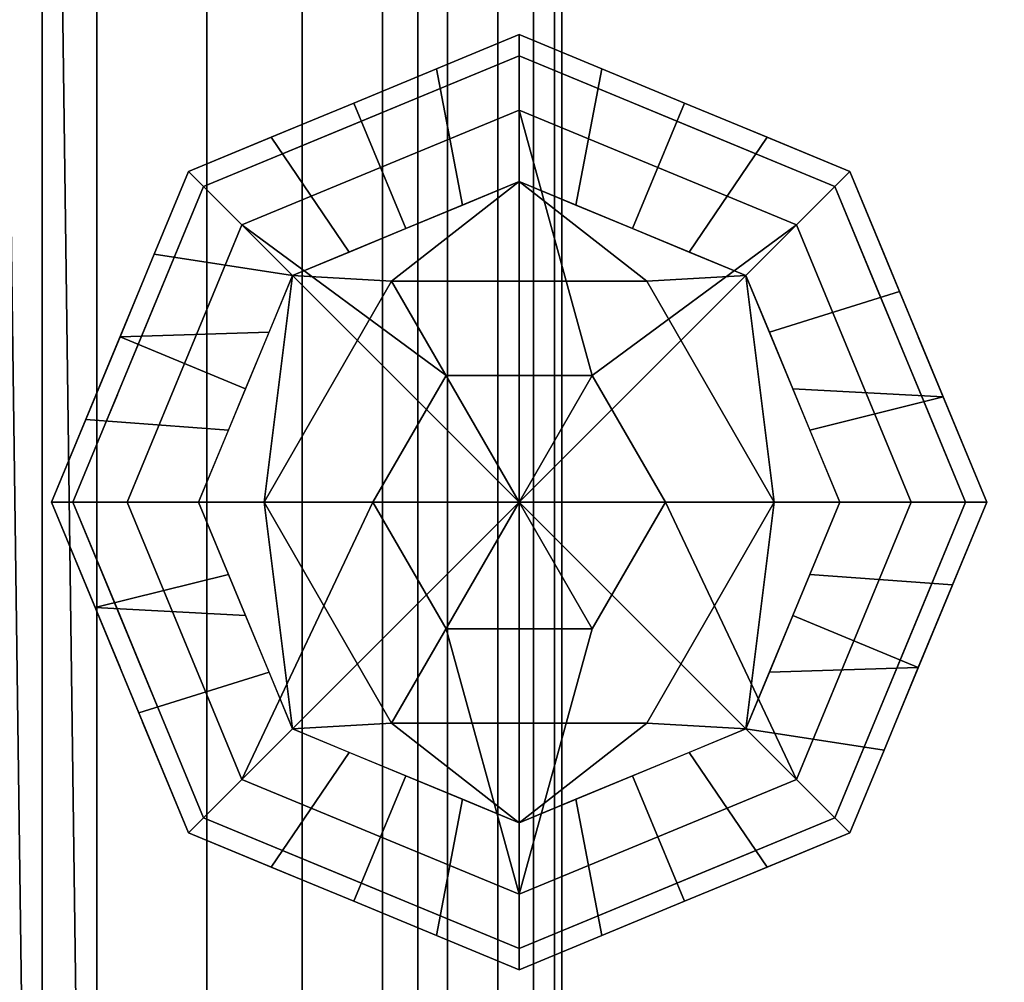
# Model space of a CAD drawing. Units: inches. Extents: x -804 to -121, y 215 to 385.
# Drawn here: x -505 to -503, y 305 to 306 of the extents above; entities that cross this region are included whole.
import ezdxf

# ---------------------------------------------------------------- set-up
doc = ezdxf.new("R2010")
doc.units = ezdxf.units.IN
doc.header["$MEASUREMENT"] = 0
doc.layers.add('P-PIPE', color=3, linetype='Continuous', lineweight=30)

# ---------------------------------------------------------------- blocks, each defined once
blk = doc.blocks.new('Dry Valve Model VXR - 3_ GxG Dry Valve Model VXR _No Trim_-1022411-_3D_')
at = {"layer": 'P-PIPE'}
mesh = blk.add_polyface(dxfattribs=at)
corners = [(4.1875, 1.7383, -1.6875), (4.1875, -1.7383, -1.6875), (4.1771, -1.9147, -1.8195), (4.1459, -2.0904, -1.9493), (4.0935, -2.2645, -2.0745), (4.0197, -2.4359, -2.1925), (3.924, -2.6033, -2.3), (3.806, -2.765, -2.3933), (3.6657, -2.9185, -2.4674), (3.5038, -3.0603, -2.5159), (3.4239, -2.9992, -2.5274), (3.3438, -2.9375, -2.5312), (3.3438, 2.9375, -2.5312), (3.4239, 2.9992, -2.5274), (3.5038, 3.0603, -2.5159), (3.6657, 2.9185, -2.4674), (3.806, 2.765, -2.3933), (3.924, 2.6033, -2.3), (4.0197, 2.4359, -2.1925), (4.0935, 2.2645, -2.0745), (4.1459, 2.0904, -1.9493), (4.1771, 1.9147, -1.8195)]
mesh.append_faces([[corners[k] for k in face] for face in [(2, 21, 0, 1)]], dxfattribs={"vtx0": -1})
mesh.append_faces([[corners[k] for k in face] for face in [(14, 9, 13)]], dxfattribs={"vtx0": -1, "vtx1": -1})
mesh.append_faces([[corners[k] for k in face] for face in [(10, 12, 13), (9, 14, 15, 8), (8, 15, 16, 7), (13, 9, 10), (17, 6, 7, 16), (5, 18, 19, 4), (3, 20, 21, 2), (4, 19, 20, 3), (18, 5, 6, 17)]], dxfattribs={"vtx0": -1, "vtx2": -1})
mesh.append_faces([[corners[k] for k in face] for face in [(10, 11, 12)]], dxfattribs={"vtx2": -1})
mesh = blk.add_polyface(dxfattribs=at)
corners = [(-0.5083, 1.7383, 5.0977), (-0.5083, -1.7383, 5.0977), (1.0442, -1.7383, 4.2872), (2.3571, -1.7383, 3.1281), (3.3537, -1.7383, 1.688), (3.976, -1.7383, 0.051), (4.1875, -1.7383, -1.6875), (4.1875, 1.7383, -1.6875), (3.976, 1.7383, 0.051), (3.3537, 1.7383, 1.688), (2.3571, 1.7383, 3.1281), (1.0442, 1.7383, 4.2872)]
mesh.append_faces([[corners[k] for k in face] for face in [(2, 11, 0, 1)]], dxfattribs={"vtx0": -1})
mesh.append_faces([[corners[k] for k in face] for face in [(5, 8, 9, 4), (4, 9, 10, 3), (3, 10, 11, 2)]], dxfattribs={"vtx0": -1, "vtx2": -1})
mesh.append_faces([[corners[k] for k in face] for face in [(6, 7, 8, 5)]], dxfattribs={"vtx2": -1})
mesh = blk.add_polyface(dxfattribs=at)
corners = [(5.6074, -1.4375, -0.9414), (5.5843, -1.4375, -1.1168), (5.5166, -1.4375, -1.2803), (5.4089, -1.4375, -1.4206), (5.2686, -1.4375, -1.5283), (5.1051, -1.4375, -1.596), (4.9297, -1.4375, -1.6191), (4.7543, -1.4375, -1.596), (4.5908, -1.4375, -1.5283), (4.4505, -1.4375, -1.4206), (4.3428, -1.4375, -1.2803), (4.275, -1.4375, -1.1168), (4.252, -1.4375, -0.9414), (4.252, -1.1875, -0.9414), (4.275, -1.1875, -1.1168), (4.3428, -1.1875, -1.2803), (4.4505, -1.1875, -1.4206), (4.5908, -1.1875, -1.5283), (4.7543, -1.1875, -1.596), (4.9297, -1.1875, -1.6191), (5.1051, -1.1875, -1.596), (5.2686, -1.1875, -1.5283), (5.4089, -1.1875, -1.4206), (5.5166, -1.1875, -1.2803), (5.5843, -1.1875, -1.1168), (5.6074, -1.1875, -0.9414), (4.252, 1.4375, -0.9414), (4.275, 1.4375, -1.1168), (4.3428, 1.4375, -1.2803), (4.4505, 1.4375, -1.4206), (4.5908, 1.4375, -1.5283), (4.7543, 1.4375, -1.596), (4.9297, 1.4375, -1.6191), (5.1051, 1.4375, -1.596), (5.2686, 1.4375, -1.5283), (5.4089, 1.4375, -1.4206), (5.5166, 1.4375, -1.2803), (5.5843, 1.4375, -1.1168), (5.6074, 1.4375, -0.9414), (5.6074, 1.1875, -0.9414), (5.5843, 1.1875, -1.1168), (5.5166, 1.1875, -1.2803), (5.4089, 1.1875, -1.4206), (5.2686, 1.1875, -1.5283), (5.1051, 1.1875, -1.596), (4.9297, 1.1875, -1.6191), (4.7543, 1.1875, -1.596), (4.5908, 1.1875, -1.5283), (4.4505, 1.1875, -1.4206), (4.3428, 1.1875, -1.2803), (4.275, 1.1875, -1.1168), (4.252, 1.1875, -0.9414)]
mesh.append_faces([[corners[k] for k in face] for face in [(40, 37, 38, 39)]], dxfattribs={"vtx0": -1})
mesh.append_faces([[corners[k] for k in face] for face in [(50, 27, 28, 49), (48, 29, 30, 47), (49, 28, 29, 48), (47, 30, 31, 46), (32, 45, 46, 31), (44, 33, 34, 43), (43, 34, 35, 42), (41, 36, 37, 40), (42, 35, 36, 41), (33, 44, 45, 32)]], dxfattribs={"vtx0": -1, "vtx2": -1})
mesh.append_faces([[corners[k] for k in face] for face in [(13, 14, 11, 12)]], dxfattribs={"vtx1": -1})
mesh.append_faces([[corners[k] for k in face] for face in [(14, 15, 10, 11), (17, 18, 7, 8), (16, 17, 8, 9), (15, 16, 9, 10), (6, 7, 18, 19), (21, 22, 3, 4), (20, 21, 4, 5), (23, 24, 1, 2), (22, 23, 2, 3), (19, 20, 5, 6)]], dxfattribs={"vtx1": -1, "vtx3": -1})
mesh.append_faces([[corners[k] for k in face] for face in [(51, 26, 27, 50)]], dxfattribs={"vtx2": -1})
mesh.append_faces([[corners[k] for k in face] for face in [(24, 25, 0, 1)]], dxfattribs={"vtx3": -1})
mesh = blk.add_polyface(dxfattribs=at)
corners = [(4.252, -1.4375, -0.9414), (4.275, -1.4375, -0.766), (4.3428, -1.4375, -0.6025), (4.4505, -1.4375, -0.4622), (4.5908, -1.4375, -0.3545), (4.7543, -1.4375, -0.2868), (4.9297, -1.4375, -0.2637), (5.1051, -1.4375, -0.2868), (5.2686, -1.4375, -0.3545), (5.4089, -1.4375, -0.4622), (5.5166, -1.4375, -0.6025), (5.5843, -1.4375, -0.766), (5.6074, -1.4375, -0.9414), (5.6074, -1.1875, -0.9414), (5.5843, -1.1875, -0.766), (5.5166, -1.1875, -0.6025), (5.4089, -1.1875, -0.4622), (5.2686, -1.1875, -0.3545), (5.1051, -1.1875, -0.2868), (4.9297, -1.1875, -0.2637), (4.7543, -1.1875, -0.2868), (4.5908, -1.1875, -0.3545), (4.4505, -1.1875, -0.4622), (4.3428, -1.1875, -0.6025), (4.275, -1.1875, -0.766), (4.252, -1.1875, -0.9414), (5.6074, 1.4375, -0.9414), (5.5843, 1.4375, -0.766), (5.5166, 1.4375, -0.6025), (5.4089, 1.4375, -0.4622), (5.2686, 1.4375, -0.3545), (5.1051, 1.4375, -0.2868), (4.9297, 1.4375, -0.2637), (4.7543, 1.4375, -0.2868), (4.5908, 1.4375, -0.3545), (4.4505, 1.4375, -0.4622), (4.3428, 1.4375, -0.6025), (4.275, 1.4375, -0.766), (4.252, 1.4375, -0.9414), (4.252, 1.1875, -0.9414), (4.275, 1.1875, -0.766), (4.3428, 1.1875, -0.6025), (4.4505, 1.1875, -0.4622), (4.5908, 1.1875, -0.3545), (4.7543, 1.1875, -0.2868), (4.9297, 1.1875, -0.2637), (5.1051, 1.1875, -0.2868), (5.2686, 1.1875, -0.3545), (5.4089, 1.1875, -0.4622), (5.5166, 1.1875, -0.6025), (5.5843, 1.1875, -0.766), (5.6074, 1.1875, -0.9414)]
mesh.append_faces([[corners[k] for k in face] for face in [(40, 37, 38, 39)]], dxfattribs={"vtx0": -1})
mesh.append_faces([[corners[k] for k in face] for face in [(50, 27, 28, 49), (48, 29, 30, 47), (49, 28, 29, 48), (47, 30, 31, 46), (32, 45, 46, 31), (44, 33, 34, 43), (43, 34, 35, 42), (41, 36, 37, 40), (42, 35, 36, 41), (33, 44, 45, 32)]], dxfattribs={"vtx0": -1, "vtx2": -1})
mesh.append_faces([[corners[k] for k in face] for face in [(13, 14, 11, 12)]], dxfattribs={"vtx1": -1})
mesh.append_faces([[corners[k] for k in face] for face in [(14, 15, 10, 11), (17, 18, 7, 8), (16, 17, 8, 9), (15, 16, 9, 10), (6, 7, 18, 19), (21, 22, 3, 4), (20, 21, 4, 5), (23, 24, 1, 2), (22, 23, 2, 3), (19, 20, 5, 6)]], dxfattribs={"vtx1": -1, "vtx3": -1})
mesh.append_faces([[corners[k] for k in face] for face in [(51, 26, 27, 50)]], dxfattribs={"vtx2": -1})
mesh.append_faces([[corners[k] for k in face] for face in [(24, 25, 0, 1)]], dxfattribs={"vtx3": -1})
mesh = blk.add_polyface(dxfattribs=at)
corners = [(5.2891, -1.4375, -0.9414), (5.2768, -1.4375, -0.8484), (5.2409, -1.4375, -0.7617), (5.1838, -1.4375, -0.6873), (5.1094, -1.4375, -0.6302), (5.0227, -1.4375, -0.5943), (4.9297, -1.4375, -0.582), (4.8367, -1.4375, -0.5943), (4.75, -1.4375, -0.6302), (4.6756, -1.4375, -0.6873), (4.6185, -1.4375, -0.7617), (4.5826, -1.4375, -0.8484), (4.5703, -1.4375, -0.9414), (4.5703, -1.1875, -0.9414), (4.5826, -1.1875, -0.8484), (4.6185, -1.1875, -0.7617), (4.6756, -1.1875, -0.6873), (4.75, -1.1875, -0.6302), (4.8367, -1.1875, -0.5943), (4.9297, -1.1875, -0.582), (5.0227, -1.1875, -0.5943), (5.1094, -1.1875, -0.6302), (5.1838, -1.1875, -0.6873), (5.2409, -1.1875, -0.7617), (5.2768, -1.1875, -0.8484), (5.2891, -1.1875, -0.9414), (4.5703, 1.4375, -0.9414), (4.5826, 1.4375, -0.8484), (4.6185, 1.4375, -0.7617), (4.6756, 1.4375, -0.6873), (4.75, 1.4375, -0.6302), (4.8367, 1.4375, -0.5943), (4.9297, 1.4375, -0.582), (5.0227, 1.4375, -0.5943), (5.1094, 1.4375, -0.6302), (5.1838, 1.4375, -0.6873), (5.2409, 1.4375, -0.7617), (5.2768, 1.4375, -0.8484), (5.2891, 1.4375, -0.9414), (5.2891, 1.1875, -0.9414), (5.2768, 1.1875, -0.8484), (5.2409, 1.1875, -0.7617), (5.1838, 1.1875, -0.6873), (5.1094, 1.1875, -0.6302), (5.0227, 1.1875, -0.5943), (4.9297, 1.1875, -0.582), (4.8367, 1.1875, -0.5943), (4.75, 1.1875, -0.6302), (4.6756, 1.1875, -0.6873), (4.6185, 1.1875, -0.7617), (4.5826, 1.1875, -0.8484), (4.5703, 1.1875, -0.9414)]
mesh.append_faces([[corners[k] for k in face] for face in [(0, 1, 24, 25), (39, 40, 37, 38)]], dxfattribs={"vtx1": -1})
mesh.append_faces([[corners[k] for k in face] for face in [(10, 11, 14, 15), (8, 9, 16, 17), (9, 10, 15, 16), (7, 8, 17, 18), (18, 19, 6, 7), (4, 5, 20, 21), (3, 4, 21, 22), (1, 2, 23, 24), (2, 3, 22, 23), (19, 20, 5, 6), (49, 50, 27, 28), (47, 48, 29, 30), (48, 49, 28, 29), (46, 47, 30, 31), (31, 32, 45, 46), (43, 44, 33, 34), (42, 43, 34, 35), (40, 41, 36, 37), (41, 42, 35, 36), (32, 33, 44, 45)]], dxfattribs={"vtx1": -1, "vtx3": -1})
mesh.append_faces([[corners[k] for k in face] for face in [(11, 12, 13, 14), (50, 51, 26, 27)]], dxfattribs={"vtx3": -1})
mesh = blk.add_polyface(dxfattribs=at)
corners = [(4.5703, -1.4375, -0.9414), (4.5826, -1.4375, -1.0344), (4.6185, -1.4375, -1.1211), (4.6756, -1.4375, -1.1955), (4.75, -1.4375, -1.2526), (4.8367, -1.4375, -1.2885), (4.9297, -1.4375, -1.3008), (5.0227, -1.4375, -1.2885), (5.1094, -1.4375, -1.2526), (5.1838, -1.4375, -1.1955), (5.2409, -1.4375, -1.1211), (5.2768, -1.4375, -1.0344), (5.2891, -1.4375, -0.9414), (5.2891, -1.1875, -0.9414), (5.2768, -1.1875, -1.0344), (5.2409, -1.1875, -1.1211), (5.1838, -1.1875, -1.1955), (5.1094, -1.1875, -1.2526), (5.0227, -1.1875, -1.2885), (4.9297, -1.1875, -1.3008), (4.8367, -1.1875, -1.2885), (4.75, -1.1875, -1.2526), (4.6756, -1.1875, -1.1955), (4.6185, -1.1875, -1.1211), (4.5826, -1.1875, -1.0344), (4.5703, -1.1875, -0.9414), (5.2891, 1.4375, -0.9414), (5.2768, 1.4375, -1.0344), (5.2409, 1.4375, -1.1211), (5.1838, 1.4375, -1.1955), (5.1094, 1.4375, -1.2526), (5.0227, 1.4375, -1.2885), (4.9297, 1.4375, -1.3008), (4.8367, 1.4375, -1.2885), (4.75, 1.4375, -1.2526), (4.6756, 1.4375, -1.1955), (4.6185, 1.4375, -1.1211), (4.5826, 1.4375, -1.0344), (4.5703, 1.4375, -0.9414), (4.5703, 1.1875, -0.9414), (4.5826, 1.1875, -1.0344), (4.6185, 1.1875, -1.1211), (4.6756, 1.1875, -1.1955), (4.75, 1.1875, -1.2526), (4.8367, 1.1875, -1.2885), (4.9297, 1.1875, -1.3008), (5.0227, 1.1875, -1.2885), (5.1094, 1.1875, -1.2526), (5.1838, 1.1875, -1.1955), (5.2409, 1.1875, -1.1211), (5.2768, 1.1875, -1.0344), (5.2891, 1.1875, -0.9414)]
mesh.append_faces([[corners[k] for k in face] for face in [(0, 1, 24, 25), (39, 40, 37, 38)]], dxfattribs={"vtx1": -1})
mesh.append_faces([[corners[k] for k in face] for face in [(10, 11, 14, 15), (7, 8, 17, 18), (8, 9, 16, 17), (9, 10, 15, 16), (18, 19, 6, 7), (3, 4, 21, 22), (4, 5, 20, 21), (1, 2, 23, 24), (2, 3, 22, 23), (19, 20, 5, 6), (49, 50, 27, 28), (47, 48, 29, 30), (48, 49, 28, 29), (46, 47, 30, 31), (31, 32, 45, 46), (43, 44, 33, 34), (42, 43, 34, 35), (40, 41, 36, 37), (41, 42, 35, 36), (32, 33, 44, 45)]], dxfattribs={"vtx1": -1, "vtx3": -1})
mesh.append_faces([[corners[k] for k in face] for face in [(11, 12, 13, 14), (50, 51, 26, 27)]], dxfattribs={"vtx3": -1})
mesh = blk.add_polyface(dxfattribs=at)
corners = [(0, 1.1875, 5.6484), (0, -1.1875, 5.6484), (5.0548, -1.1875, 0.0822), (5.0548, 1.1875, 0.0822)]
mesh.append_faces([[corners[k] for k in face] for face in [(1, 2, 3, 0)]])
mesh = blk.add_polyface(dxfattribs=at)
corners = [(4.9297, -1.1875, -2.5312), (0, -1.1875, -2.5312), (0, 1.1875, -2.5312), (4.9297, 1.1875, -2.5312)]
mesh.append_faces([[corners[k] for k in face] for face in [(3, 0, 1, 2)]])
mesh = blk.add_polyface(dxfattribs=at)
corners = [(3.4375, 0, -4.6592), (3.6389, 0.4861, -4.6592), (4.125, 0.6875, -4.6592), (4.6111, 0.4861, -4.6592), (4.8125, 0, -4.6592), (4.125, 0, -4.7187), (4.125, 0, -4.7187), (4.125, 0, -4.7187), (4.125, 0, -4.7187), (4.125, 0, -4.7187), (4.125, 0, -4.7187), (4.125, 0, -4.7187), (4.125, 0, -4.7187), (4.125, 0, -4.7187), (4.125, 0, -4.7187)]
mesh.append_faces([[corners[k] for k in face] for face in [(4, 6, 3), (3, 8, 2), (2, 11, 1), (0, 1, 13)]])
mesh = blk.add_polyface(dxfattribs=at)
corners = [(3.4375, 0, -4.4687), (3.6389, 0.4861, -4.4687), (4.125, 0.6875, -4.4687), (4.6111, 0.4861, -4.4687), (4.8125, 0, -4.4687), (4.8125, 0, -4.6592), (4.6111, 0.4861, -4.6592), (4.125, 0.6875, -4.6592), (3.6389, 0.4861, -4.6592), (3.4375, 0, -4.6592), (4.6786, 0.3232, -4.6592), (4.7118, 0.2431, -4.4687), (4.7456, 0.1616, -4.4687), (4.3681, 0.5868, -4.4687), (4.3681, 0.5868, -4.6592), (4.2465, 0.6372, -4.6592), (3.5382, 0.2431, -4.6592), (3.5382, 0.2431, -4.4687), (3.5885, 0.3646, -4.4687), (3.8819, 0.5868, -4.6592), (3.8819, 0.5868, -4.4687), (4.0035, 0.6372, -4.4687), (4.6615, 0.3646, -4.4687), (4.7456, 0.1616, -4.6592), (4.4896, 0.5365, -4.4687), (4.4896, 0.5365, -4.6592), (4.2465, 0.6372, -4.4687), (3.5044, 0.1616, -4.4687), (3.4878, 0.1215, -4.6592), (3.5885, 0.3646, -4.6592), (3.7604, 0.5365, -4.4687), (3.7604, 0.5365, -4.6592), (4.0035, 0.6372, -4.6592)]
mesh.append_faces([[corners[k] for k in face] for face in [(22, 10, 6, 3), (14, 13, 24, 25), (7, 2, 26, 15), (3, 6, 25, 24), (23, 11, 12), (15, 26, 13, 14), (2, 7, 32, 21), (1, 8, 29, 18), (18, 29, 16, 17), (20, 19, 31, 30), (21, 32, 19, 20), (30, 31, 8, 1), (10, 22, 11, 23)]], dxfattribs={"vtx0": -1, "vtx2": -1})
mesh.append_faces([[corners[k] for k in face] for face in [(27, 17, 16, 28)]], dxfattribs={"vtx1": -1, "vtx3": -1})
mesh.append_faces([[corners[k] for k in face] for face in [(4, 5, 23, 12)]], dxfattribs={"vtx2": -1})
mesh.append_faces([[corners[k] for k in face] for face in [(28, 9, 0, 27)]], dxfattribs={"vtx3": -1})
mesh = blk.add_polyface(dxfattribs=at)
corners = [(3.6537, 0, -4.3901), (3.7917, 0.3333, -4.3901), (4.125, 0.4713, -4.3901), (4.4583, 0.3333, -4.3901), (4.5963, 0, -4.3901), (4.8125, 0, -4.4687), (4.6111, 0.4861, -4.4687), (4.125, 0.6875, -4.4687), (3.6389, 0.4861, -4.4687), (3.4375, 0, -4.4687), (4.6843, 0.3096, -4.4687), (4.5273, 0.1666, -4.3901), (4.5524, 0.1061, -4.3901), (4.2916, 0.4023, -4.3901), (4.3681, 0.5868, -4.4687), (4.2465, 0.6372, -4.4687), (3.5382, 0.2431, -4.4687), (3.7227, 0.1666, -4.3901), (3.7572, 0.25, -4.3901), (3.8819, 0.5868, -4.4687), (3.9584, 0.4023, -4.3901), (4.0417, 0.4368, -4.3901), (4.4928, 0.25, -4.3901), (4.7484, 0.1548, -4.4687), (4.375, 0.3678, -4.3901), (4.4896, 0.5365, -4.4687), (4.2083, 0.4368, -4.3901), (3.6976, 0.1061, -4.3901), (3.4878, 0.1215, -4.4687), (3.5885, 0.3646, -4.4687), (3.875, 0.3678, -4.3901), (3.7604, 0.5365, -4.4687), (4.0035, 0.6372, -4.4687)]
mesh.append_faces([[corners[k] for k in face] for face in [(29, 1, 8), (18, 16, 17)]], dxfattribs={"vtx0": -1, "vtx1": -1})
mesh.append_faces([[corners[k] for k in face] for face in [(21, 32, 19, 20), (14, 13, 24, 25), (7, 2, 26, 15), (22, 10, 6, 3), (2, 7, 32, 21), (3, 6, 25, 24), (15, 26, 13, 14), (20, 19, 31, 30), (23, 11, 12), (30, 31, 8, 1), (10, 22, 11, 23)]], dxfattribs={"vtx0": -1, "vtx2": -1})
mesh.append_faces([[corners[k] for k in face] for face in [(18, 1, 29, 16), (27, 17, 16, 28)]], dxfattribs={"vtx1": -1, "vtx3": -1})
mesh.append_faces([[corners[k] for k in face] for face in [(4, 5, 23, 12)]], dxfattribs={"vtx2": -1})
mesh.append_faces([[corners[k] for k in face] for face in [(28, 9, 0, 27)]], dxfattribs={"vtx3": -1})
mesh = blk.add_polyface(dxfattribs=at)
corners = [(3.4688, 0, -2.5937), (3.661, 0.464, -2.5937), (4.125, 0.6562, -2.5937), (4.589, 0.464, -2.5937), (4.7812, 0, -2.5937), (4.125, 0, -2.5937)]
mesh.append_faces([[corners[k] for k in face] for face in [(5, 2, 3, 4)]], dxfattribs={"vtx0": -1})
mesh.append_faces([[corners[k] for k in face] for face in [(5, 0, 1, 2)]], dxfattribs={"vtx3": -1})
mesh = blk.add_polyface(dxfattribs=at)
corners = [(3.4688, 0, -2.4688), (3.661, 0.464, -2.4688), (4.125, 0.6562, -2.4688), (4.589, 0.464, -2.4688), (4.7812, 0, -2.4688), (4.7812, 0, -2.5937), (4.589, 0.464, -2.5937), (4.125, 0.6562, -2.5937), (3.661, 0.464, -2.5937), (3.4688, 0, -2.5937), (4.6504, 0.3158, -2.5937), (4.6851, 0.232, -2.4688), (4.7158, 0.1579, -2.4688), (4.357, 0.5601, -2.4688), (4.357, 0.5601, -2.5937), (4.241, 0.6082, -2.5937), (3.5649, 0.232, -2.5937), (3.5649, 0.232, -2.4688), (3.6129, 0.348, -2.4688), (3.893, 0.5601, -2.5937), (3.893, 0.5601, -2.4688), (4.009, 0.6082, -2.4688), (4.6371, 0.348, -2.4688), (4.7158, 0.1579, -2.5937), (4.473, 0.5121, -2.4688), (4.473, 0.5121, -2.5937), (4.241, 0.6082, -2.4688), (3.5342, 0.1579, -2.4688), (3.5168, 0.116, -2.5937), (3.6129, 0.348, -2.5937), (3.777, 0.5121, -2.4688), (3.777, 0.5121, -2.5937), (4.009, 0.6082, -2.5937)]
mesh.append_faces([[corners[k] for k in face] for face in [(22, 10, 6, 3), (14, 13, 24, 25), (7, 2, 26, 15), (3, 6, 25, 24), (23, 11, 12), (15, 26, 13, 14), (2, 7, 32, 21), (1, 8, 29, 18), (18, 29, 16, 17), (20, 19, 31, 30), (21, 32, 19, 20), (30, 31, 8, 1), (10, 22, 11, 23)]], dxfattribs={"vtx0": -1, "vtx2": -1})
mesh.append_faces([[corners[k] for k in face] for face in [(27, 17, 16, 28)]], dxfattribs={"vtx1": -1, "vtx3": -1})
mesh.append_faces([[corners[k] for k in face] for face in [(4, 5, 23, 12)]], dxfattribs={"vtx2": -1})
mesh.append_faces([[corners[k] for k in face] for face in [(28, 9, 0, 27)]], dxfattribs={"vtx3": -1})
mesh = blk.add_polyface(dxfattribs=at)
corners = [(4.125, 0, -2.4688), (4.7812, 0, -2.4688), (4.589, 0.464, -2.4688), (4.125, 0.6562, -2.4688), (3.661, 0.464, -2.4688), (3.4688, 0, -2.4688)]
mesh.append_faces([[corners[k] for k in face] for face in [(2, 3, 0, 1)]], dxfattribs={"vtx1": -1})
mesh.append_faces([[corners[k] for k in face] for face in [(4, 5, 0, 3)]], dxfattribs={"vtx2": -1})
mesh = blk.add_polyface(dxfattribs=at)
corners = [(3.5485, 0, -2.9687), (3.7173, 0.4077, -2.9687), (4.125, 0.5765, -2.9687), (4.5327, 0.4077, -2.9687), (4.7015, 0, -2.9687), (4.34, 0, -2.9687), (4.2325, 0.1862, -2.9687), (4.0175, 0.1862, -2.9687), (3.91, 0, -2.9687)]
mesh.append_faces([[corners[k] for k in face] for face in [(3, 6, 2)]], dxfattribs={"vtx0": -1, "vtx1": -1})
mesh.append_faces([[corners[k] for k in face] for face in [(7, 1, 2, 6)]], dxfattribs={"vtx0": -1, "vtx2": -1})
mesh.append_faces([[corners[k] for k in face] for face in [(8, 0, 1, 7)]], dxfattribs={"vtx2": -1})
mesh.append_faces([[corners[k] for k in face] for face in [(3, 4, 5, 6)]], dxfattribs={"vtx3": -1})
mesh = blk.add_polyface(dxfattribs=at)
corners = [(3.5485, 0, -2.5937), (3.7173, 0.4077, -2.5937), (4.125, 0.5765, -2.5937), (4.5327, 0.4077, -2.5937), (4.7015, 0, -2.5937), (4.7015, 0, -2.9687), (4.5327, 0.4077, -2.9687), (4.125, 0.5765, -2.9687), (3.7173, 0.4077, -2.9687), (3.5485, 0, -2.9687), (4.6357, 0.1589, -2.9687), (4.6171, 0.2038, -2.5937), (4.6593, 0.1019, -2.5937), (4.3288, 0.4921, -2.5937), (4.3288, 0.4921, -2.9687), (4.2269, 0.5343, -2.9687), (3.6329, 0.2038, -2.9687), (3.6329, 0.2038, -2.5937), (3.6751, 0.3057, -2.5937), (3.9212, 0.4921, -2.9687), (3.9212, 0.4921, -2.5937), (4.0231, 0.5343, -2.5937), (4.5842, 0.2833, -2.9687), (4.4307, 0.4499, -2.5937), (4.4307, 0.4499, -2.9687), (4.2269, 0.5343, -2.5937), (3.5814, 0.0794, -2.5937), (3.5907, 0.1019, -2.9687), (3.6751, 0.3057, -2.9687), (3.8193, 0.4499, -2.5937), (3.8193, 0.4499, -2.9687), (4.0231, 0.5343, -2.9687), (4.5749, 0.3057, -2.5937)]
mesh.append_faces([[corners[k] for k in face] for face in [(26, 27, 9, 0)]], dxfattribs={"vtx0": -1})
mesh.append_faces([[corners[k] for k in face] for face in [(7, 2, 25, 15), (23, 24, 14, 13), (3, 6, 24, 23), (15, 25, 13, 14), (17, 16, 27, 26), (2, 7, 31, 21), (1, 8, 28, 18), (18, 28, 16, 17), (20, 19, 30, 29), (21, 31, 19, 20), (29, 30, 8, 1), (32, 22, 6, 3)]], dxfattribs={"vtx0": -1, "vtx2": -1})
mesh.append_faces([[corners[k] for k in face] for face in [(32, 11, 22)]], dxfattribs={"vtx1": -1, "vtx2": -1})
mesh.append_faces([[corners[k] for k in face] for face in [(10, 22, 11, 12)]], dxfattribs={"vtx1": -1, "vtx3": -1})
mesh.append_faces([[corners[k] for k in face] for face in [(12, 4, 5, 10)]], dxfattribs={"vtx3": -1})
mesh = blk.add_polyface(dxfattribs=at)
corners = [(4.125, 0, -2.5937), (4.7015, 0, -2.5937), (4.5327, 0.4077, -2.5937), (4.125, 0.5765, -2.5937), (3.7173, 0.4077, -2.5937), (3.5485, 0, -2.5937)]
mesh.append_faces([[corners[k] for k in face] for face in [(2, 3, 0, 1)]], dxfattribs={"vtx1": -1})
mesh.append_faces([[corners[k] for k in face] for face in [(4, 5, 0, 3)]], dxfattribs={"vtx2": -1})
mesh = blk.add_polyface(dxfattribs=at)
corners = [(3.75, 0, -3.8437), (3.9375, 0.3248, -3.8437), (4.3125, 0.3248, -3.8437), (4.5, 0, -3.8437), (4.5963, 0, -4.3901), (4.4583, 0.3333, -4.3901), (4.125, 0.4713, -4.3901), (3.7917, 0.3333, -4.3901), (3.6537, 0, -4.3901)]
mesh.append_faces([[corners[k] for k in face] for face in [(0, 7, 8)]], dxfattribs={"vtx0": -1})
mesh.append_faces([[corners[k] for k in face] for face in [(7, 0, 1), (6, 1, 2)]], dxfattribs={"vtx0": -1, "vtx2": -1})
mesh.append_faces([[corners[k] for k in face] for face in [(4, 5, 3)]], dxfattribs={"vtx1": -1})
mesh.append_faces([[corners[k] for k in face] for face in [(2, 3, 5), (5, 6, 2), (6, 7, 1)]], dxfattribs={"vtx1": -1, "vtx2": -1})
mesh = blk.add_polyface(dxfattribs=at)
corners = [(4.125, 0, -3.8437), (4.5, 0, -3.8437), (4.3125, 0.3248, -3.8437), (3.9375, 0.3248, -3.8437), (3.75, 0, -3.8437)]
mesh.append_faces([[corners[k] for k in face] for face in [(3, 4, 0)]], dxfattribs={"vtx2": -1})
mesh.append_faces([[corners[k] for k in face] for face in [(0, 1, 2, 3)]], dxfattribs={"vtx3": -1})
mesh = blk.add_polyface(dxfattribs=at)
corners = [(3.91, 0, -3.8437), (4.0175, 0.1862, -3.8437), (4.2325, 0.1862, -3.8437), (4.34, 0, -3.8437), (4.125, 0, -3.8437)]
mesh.append_faces([[corners[k] for k in face] for face in [(2, 3, 4)]], dxfattribs={"vtx2": -1})
mesh.append_faces([[corners[k] for k in face] for face in [(4, 0, 1, 2)]], dxfattribs={"vtx3": -1})
mesh = blk.add_polyface(dxfattribs=at)
corners = [(3.91, 0, -2.9687), (4.0175, 0.1862, -2.9687), (4.2325, 0.1862, -2.9687), (4.34, 0, -2.9687), (4.34, 0, -3.8437), (4.2325, 0.1862, -3.8437), (4.0175, 0.1862, -3.8437), (3.91, 0, -3.8437)]
mesh.append_faces([[corners[k] for k in face] for face in [(1, 6, 7, 0)]], dxfattribs={"vtx0": -1})
mesh.append_faces([[corners[k] for k in face] for face in [(2, 5, 6, 1)]], dxfattribs={"vtx0": -1, "vtx2": -1})
mesh.append_faces([[corners[k] for k in face] for face in [(3, 4, 5, 2)]], dxfattribs={"vtx2": -1})
mesh = blk.add_polyface(dxfattribs=at)
corners = [(4.8125, 0, -4.6592), (4.6111, -0.4861, -4.6592), (4.125, -0.6875, -4.6592), (3.6389, -0.4861, -4.6592), (3.4375, 0, -4.6592), (4.125, 0, -4.7187), (4.125, 0, -4.7187), (4.125, 0, -4.7187), (4.125, 0, -4.7187), (4.125, 0, -4.7187), (4.125, 0, -4.7187), (4.125, 0, -4.7187), (4.125, 0, -4.7187), (4.125, 0, -4.7187), (4.125, 0, -4.7187)]
mesh.append_faces([[corners[k] for k in face] for face in [(4, 6, 3), (3, 8, 2), (2, 11, 1), (0, 1, 13)]])
mesh = blk.add_polyface(dxfattribs=at)
corners = [(4.8125, 0, -4.4687), (4.6111, -0.4861, -4.4687), (4.125, -0.6875, -4.4687), (3.6389, -0.4861, -4.4687), (3.4375, 0, -4.4687), (3.4375, 0, -4.6592), (3.6389, -0.4861, -4.6592), (4.125, -0.6875, -4.6592), (4.6111, -0.4861, -4.6592), (4.8125, 0, -4.6592), (3.5714, -0.3232, -4.6592), (3.5382, -0.2431, -4.4687), (3.5044, -0.1616, -4.4687), (3.8819, -0.5868, -4.4687), (3.8819, -0.5868, -4.6592), (4.0035, -0.6372, -4.6592), (4.7118, -0.2431, -4.6592), (4.7118, -0.2431, -4.4687), (4.6615, -0.3646, -4.4687), (4.3681, -0.5868, -4.6592), (4.3681, -0.5868, -4.4687), (4.2465, -0.6372, -4.4687), (3.5885, -0.3646, -4.4687), (3.5044, -0.1616, -4.6592), (3.7604, -0.5365, -4.4687), (3.7604, -0.5365, -4.6592), (4.0035, -0.6372, -4.4687), (4.7456, -0.1616, -4.4687), (4.7622, -0.1215, -4.6592), (4.6615, -0.3646, -4.6592), (4.4896, -0.5365, -4.4687), (4.4896, -0.5365, -4.6592), (4.2465, -0.6372, -4.6592)]
mesh.append_faces([[corners[k] for k in face] for face in [(18, 16, 17)]], dxfattribs={"vtx0": -1, "vtx1": -1})
mesh.append_faces([[corners[k] for k in face] for face in [(21, 32, 19, 20), (14, 13, 24, 25), (7, 2, 26, 15), (22, 10, 6, 3), (15, 26, 13, 14), (23, 11, 12), (2, 7, 32, 21), (20, 19, 31, 30), (3, 6, 25, 24), (30, 31, 8, 1), (10, 22, 11, 23)]], dxfattribs={"vtx0": -1, "vtx2": -1})
mesh.append_faces([[corners[k] for k in face] for face in [(8, 29, 1)]], dxfattribs={"vtx1": -1, "vtx2": -1})
mesh.append_faces([[corners[k] for k in face] for face in [(18, 1, 29, 16), (27, 17, 16, 28)]], dxfattribs={"vtx1": -1, "vtx3": -1})
mesh.append_faces([[corners[k] for k in face] for face in [(4, 5, 23, 12)]], dxfattribs={"vtx2": -1})
mesh.append_faces([[corners[k] for k in face] for face in [(28, 9, 0, 27)]], dxfattribs={"vtx3": -1})
mesh = blk.add_polyface(dxfattribs=at)
corners = [(4.5963, 0, -4.3901), (4.4583, -0.3333, -4.3901), (4.125, -0.4713, -4.3901), (3.7917, -0.3333, -4.3901), (3.6537, 0, -4.3901), (3.4375, 0, -4.4687), (3.6389, -0.4861, -4.4687), (4.125, -0.6875, -4.4687), (4.6111, -0.4861, -4.4687), (4.8125, 0, -4.4687), (3.5657, -0.3096, -4.4687), (3.7227, -0.1666, -4.3901), (3.6976, -0.1061, -4.3901), (3.9584, -0.4023, -4.3901), (3.8819, -0.5868, -4.4687), (4.0035, -0.6372, -4.4687), (4.7118, -0.2431, -4.4687), (4.5273, -0.1666, -4.3901), (4.4928, -0.25, -4.3901), (4.3681, -0.5868, -4.4687), (4.2916, -0.4023, -4.3901), (4.2083, -0.4368, -4.3901), (3.7572, -0.25, -4.3901), (3.5016, -0.1548, -4.4687), (3.875, -0.3678, -4.3901), (3.7604, -0.5365, -4.4687), (4.0417, -0.4368, -4.3901), (4.5524, -0.1061, -4.3901), (4.7622, -0.1215, -4.4687), (4.6615, -0.3646, -4.4687), (4.375, -0.3678, -4.3901), (4.4896, -0.5365, -4.4687), (4.2465, -0.6372, -4.4687)]
mesh.append_faces([[corners[k] for k in face] for face in [(29, 1, 8), (18, 16, 17)]], dxfattribs={"vtx0": -1, "vtx1": -1})
mesh.append_faces([[corners[k] for k in face] for face in [(21, 32, 19, 20), (14, 13, 24, 25), (7, 2, 26, 15), (22, 10, 6, 3), (2, 7, 32, 21), (3, 6, 25, 24), (15, 26, 13, 14), (20, 19, 31, 30), (23, 11, 12), (30, 31, 8, 1), (10, 22, 11, 23)]], dxfattribs={"vtx0": -1, "vtx2": -1})
mesh.append_faces([[corners[k] for k in face] for face in [(18, 1, 29, 16), (27, 17, 16, 28)]], dxfattribs={"vtx1": -1, "vtx3": -1})
mesh.append_faces([[corners[k] for k in face] for face in [(4, 5, 23, 12)]], dxfattribs={"vtx2": -1})
mesh.append_faces([[corners[k] for k in face] for face in [(28, 9, 0, 27)]], dxfattribs={"vtx3": -1})
mesh = blk.add_polyface(dxfattribs=at)
corners = [(4.7812, 0, -2.5937), (4.589, -0.464, -2.5937), (4.125, -0.6562, -2.5937), (3.661, -0.464, -2.5937), (3.4688, 0, -2.5937), (4.125, 0, -2.5937)]
mesh.append_faces([[corners[k] for k in face] for face in [(3, 4, 5, 2)]], dxfattribs={"vtx2": -1})
mesh.append_faces([[corners[k] for k in face] for face in [(5, 0, 1, 2)]], dxfattribs={"vtx3": -1})
mesh = blk.add_polyface(dxfattribs=at)
corners = [(4.7812, 0, -2.4688), (4.589, -0.464, -2.4688), (4.125, -0.6562, -2.4688), (3.661, -0.464, -2.4688), (3.4688, 0, -2.4688), (3.4688, 0, -2.5937), (3.661, -0.464, -2.5937), (4.125, -0.6562, -2.5937), (4.589, -0.464, -2.5937), (4.7812, 0, -2.5937), (3.5996, -0.3158, -2.5937), (3.5649, -0.232, -2.4688), (3.5342, -0.1579, -2.4688), (3.893, -0.5601, -2.4688), (3.893, -0.5601, -2.5937), (4.009, -0.6082, -2.5937), (4.6851, -0.232, -2.5937), (4.6851, -0.232, -2.4688), (4.6371, -0.348, -2.4688), (4.357, -0.5601, -2.5937), (4.357, -0.5601, -2.4688), (4.241, -0.6082, -2.4688), (3.6129, -0.348, -2.4688), (3.5342, -0.1579, -2.5937), (3.777, -0.5121, -2.4688), (3.777, -0.5121, -2.5937), (4.009, -0.6082, -2.4688), (4.7158, -0.1579, -2.4688), (4.7332, -0.116, -2.5937), (4.6371, -0.348, -2.5937), (4.473, -0.5121, -2.4688), (4.473, -0.5121, -2.5937), (4.241, -0.6082, -2.5937)]
mesh.append_faces([[corners[k] for k in face] for face in [(18, 16, 17)]], dxfattribs={"vtx0": -1, "vtx1": -1})
mesh.append_faces([[corners[k] for k in face] for face in [(21, 32, 19, 20), (14, 13, 24, 25), (7, 2, 26, 15), (15, 26, 13, 14), (23, 11, 12), (2, 7, 32, 21), (22, 10, 6, 3), (20, 19, 31, 30), (3, 6, 25, 24), (30, 31, 8, 1), (10, 22, 11, 23)]], dxfattribs={"vtx0": -1, "vtx2": -1})
mesh.append_faces([[corners[k] for k in face] for face in [(8, 29, 1)]], dxfattribs={"vtx1": -1, "vtx2": -1})
mesh.append_faces([[corners[k] for k in face] for face in [(18, 1, 29, 16), (27, 17, 16, 28)]], dxfattribs={"vtx1": -1, "vtx3": -1})
mesh.append_faces([[corners[k] for k in face] for face in [(4, 5, 23, 12)]], dxfattribs={"vtx2": -1})
mesh.append_faces([[corners[k] for k in face] for face in [(28, 9, 0, 27)]], dxfattribs={"vtx3": -1})
mesh = blk.add_polyface(dxfattribs=at)
corners = [(4.125, 0, -2.4688), (3.4688, 0, -2.4688), (3.661, -0.464, -2.4688), (4.125, -0.6562, -2.4688), (4.589, -0.464, -2.4688), (4.7812, 0, -2.4688)]
mesh.append_faces([[corners[k] for k in face] for face in [(4, 5, 0, 3)]], dxfattribs={"vtx2": -1})
mesh.append_faces([[corners[k] for k in face] for face in [(0, 1, 2, 3)]], dxfattribs={"vtx3": -1})
mesh = blk.add_polyface(dxfattribs=at)
corners = [(4.7015, 0, -2.9687), (4.5327, -0.4077, -2.9687), (4.125, -0.5765, -2.9687), (3.7173, -0.4077, -2.9687), (3.5485, 0, -2.9687), (3.91, 0, -2.9687), (4.0175, -0.1862, -2.9687), (4.2325, -0.1862, -2.9687), (4.34, 0, -2.9687)]
mesh.append_faces([[corners[k] for k in face] for face in [(3, 5, 6, 2)]], dxfattribs={"vtx0": -1, "vtx2": -1})
mesh.append_faces([[corners[k] for k in face] for face in [(0, 1, 8)]], dxfattribs={"vtx1": -1})
mesh.append_faces([[corners[k] for k in face] for face in [(6, 7, 2)]], dxfattribs={"vtx1": -1, "vtx2": -1})
mesh.append_faces([[corners[k] for k in face] for face in [(1, 2, 7, 8)]], dxfattribs={"vtx1": -1, "vtx3": -1})
mesh.append_faces([[corners[k] for k in face] for face in [(3, 4, 5)]], dxfattribs={"vtx2": -1})
mesh = blk.add_polyface(dxfattribs=at)
corners = [(4.7015, 0, -2.5937), (4.5327, -0.4077, -2.5937), (4.125, -0.5765, -2.5937), (3.7173, -0.4077, -2.5937), (3.5485, 0, -2.5937), (3.5485, 0, -2.9687), (3.7173, -0.4077, -2.9687), (4.125, -0.5765, -2.9687), (4.5327, -0.4077, -2.9687), (4.7015, 0, -2.9687), (3.6143, -0.1589, -2.9687), (3.6329, -0.2038, -2.5937), (3.5907, -0.1019, -2.5937), (3.9212, -0.4921, -2.5937), (3.9212, -0.4921, -2.9687), (4.0231, -0.5343, -2.9687), (4.6171, -0.2038, -2.9687), (4.6171, -0.2038, -2.5937), (4.5749, -0.3057, -2.5937), (4.3288, -0.4921, -2.9687), (4.3288, -0.4921, -2.5937), (4.2269, -0.5343, -2.5937), (3.6658, -0.2833, -2.9687), (3.8193, -0.4499, -2.5937), (3.8193, -0.4499, -2.9687), (4.0231, -0.5343, -2.5937), (4.6686, -0.0794, -2.5937), (4.6593, -0.1019, -2.9687), (4.5749, -0.3057, -2.9687), (4.4307, -0.4499, -2.5937), (4.4307, -0.4499, -2.9687), (4.2269, -0.5343, -2.9687), (3.6751, -0.3057, -2.5937)]
mesh.append_faces([[corners[k] for k in face] for face in [(26, 27, 9, 0)]], dxfattribs={"vtx0": -1})
mesh.append_faces([[corners[k] for k in face] for face in [(18, 16, 17)]], dxfattribs={"vtx0": -1, "vtx1": -1})
mesh.append_faces([[corners[k] for k in face] for face in [(21, 31, 19, 20), (7, 2, 25, 15), (23, 24, 14, 13), (15, 25, 13, 14), (17, 16, 27, 26), (2, 7, 31, 21), (20, 19, 30, 29), (3, 6, 24, 23), (29, 30, 8, 1), (32, 22, 6, 3)]], dxfattribs={"vtx0": -1, "vtx2": -1})
mesh.append_faces([[corners[k] for k in face] for face in [(8, 28, 1), (32, 11, 22)]], dxfattribs={"vtx1": -1, "vtx2": -1})
mesh.append_faces([[corners[k] for k in face] for face in [(10, 22, 11, 12), (18, 1, 28, 16)]], dxfattribs={"vtx1": -1, "vtx3": -1})
mesh.append_faces([[corners[k] for k in face] for face in [(12, 4, 5, 10)]], dxfattribs={"vtx3": -1})
mesh = blk.add_polyface(dxfattribs=at)
corners = [(4.125, 0, -2.5937), (3.5485, 0, -2.5937), (3.7173, -0.4077, -2.5937), (4.125, -0.5765, -2.5937), (4.5327, -0.4077, -2.5937), (4.7015, 0, -2.5937)]
mesh.append_faces([[corners[k] for k in face] for face in [(4, 5, 0, 3)]], dxfattribs={"vtx2": -1})
mesh.append_faces([[corners[k] for k in face] for face in [(0, 1, 2, 3)]], dxfattribs={"vtx3": -1})
mesh = blk.add_polyface(dxfattribs=at)
corners = [(4.5, 0, -3.8437), (4.3125, -0.3248, -3.8437), (3.9375, -0.3248, -3.8437), (3.75, 0, -3.8437), (3.6537, 0, -4.3901), (3.7917, -0.3333, -4.3901), (4.125, -0.4713, -4.3901), (4.4583, -0.3333, -4.3901), (4.5963, 0, -4.3901)]
mesh.append_faces([[corners[k] for k in face] for face in [(0, 7, 8)]], dxfattribs={"vtx0": -1})
mesh.append_faces([[corners[k] for k in face] for face in [(7, 0, 1), (6, 1, 2)]], dxfattribs={"vtx0": -1, "vtx2": -1})
mesh.append_faces([[corners[k] for k in face] for face in [(4, 5, 3)]], dxfattribs={"vtx1": -1})
mesh.append_faces([[corners[k] for k in face] for face in [(2, 3, 5), (5, 6, 2), (6, 7, 1)]], dxfattribs={"vtx1": -1, "vtx2": -1})
mesh = blk.add_polyface(dxfattribs=at)
corners = [(4.125, 0, -3.8437), (3.75, 0, -3.8437), (3.9375, -0.3248, -3.8437), (4.3125, -0.3248, -3.8437), (4.5, 0, -3.8437)]
mesh.append_faces([[corners[k] for k in face] for face in [(1, 2, 0)]], dxfattribs={"vtx1": -1})
mesh.append_faces([[corners[k] for k in face] for face in [(3, 4, 0, 2)]], dxfattribs={"vtx2": -1})
mesh = blk.add_polyface(dxfattribs=at)
corners = [(4.34, 0, -3.8437), (4.2325, -0.1862, -3.8437), (4.0175, -0.1862, -3.8437), (3.91, 0, -3.8437), (4.125, 0, -3.8437)]
mesh.append_faces([[corners[k] for k in face] for face in [(0, 1, 4)]], dxfattribs={"vtx1": -1})
mesh.append_faces([[corners[k] for k in face] for face in [(2, 3, 4, 1)]], dxfattribs={"vtx2": -1})
mesh = blk.add_polyface(dxfattribs=at)
corners = [(4.34, 0, -2.9687), (4.2325, -0.1862, -2.9687), (4.0175, -0.1862, -2.9687), (3.91, 0, -2.9687), (3.91, 0, -3.8437), (4.0175, -0.1862, -3.8437), (4.2325, -0.1862, -3.8437), (4.34, 0, -3.8437)]
mesh.append_faces([[corners[k] for k in face] for face in [(1, 6, 7, 0)]], dxfattribs={"vtx0": -1})
mesh.append_faces([[corners[k] for k in face] for face in [(2, 5, 6, 1)]], dxfattribs={"vtx0": -1, "vtx2": -1})
mesh.append_faces([[corners[k] for k in face] for face in [(3, 4, 5, 2)]], dxfattribs={"vtx2": -1})

msp = doc.modelspace()

# ---------------------------------------------------------------- block references
at = {"layer": 'P-PIPE'}
msp.add_blockref('Dry Valve Model VXR - 3_ GxG Dry Valve Model VXR _No Trim_-1022411-_3D_', (-508.0512, 305.2237), dxfattribs=at)

doc.saveas('drawing.dxf')
